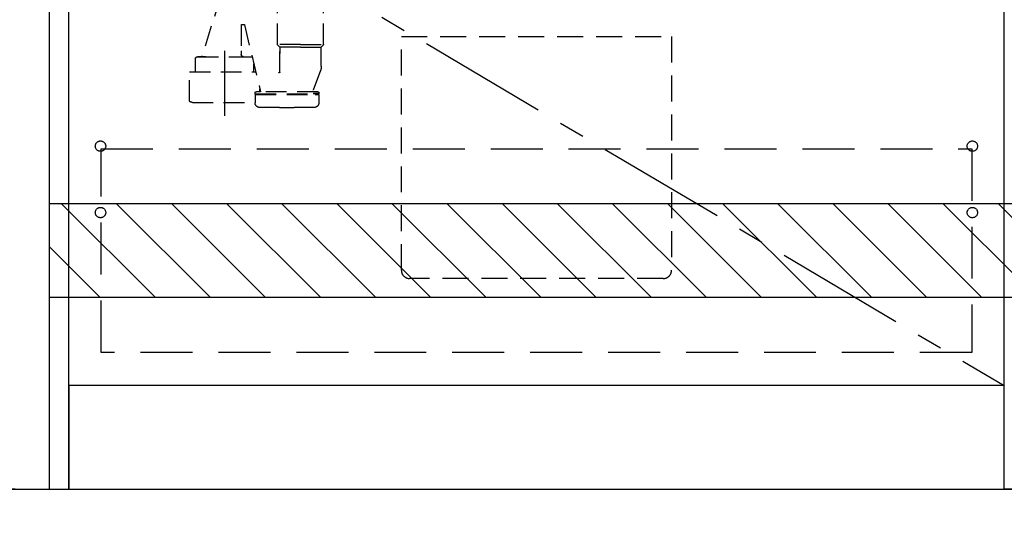
# Model space of a CAD drawing. Extents: x 28111 to 54233, y -10810 to -2410.
# Drawn here: x 42766 to 43713, y -9013 to -8533 of the extents above; entities that cross this region are included whole.
import ezdxf

# ---------------------------------------------------------------- set-up
doc = ezdxf.new("R2010")
doc.units = 0
doc.header["$LTSCALE"] = 50
doc.header["$MEASUREMENT"] = 0
for name, pattern in [('CENTER', [2, 1.25, -0.25, 0.25, -0.25]), ('DASHED', [0.75, 0.5, -0.25]), ('HIDDEN', [0.375, 0.25, -0.125])]:
    doc.linetypes.add(name, pattern=pattern)
doc.layers.get('0').update_dxf_attribs({"linetype": 'CONTINUOUS'})
for name, color, linetype in [('111-壁仕上', 3, 'CONTINUOUS'), ('120-キャビネット（外）', 7, 'CONTINUOUS'), ('121-キャビネット（中）', 253, 'HIDDEN'), ('123-扉向き', 231, 'CENTER'), ('150-機器', 8, 'CONTINUOUS'), ('160-文字', 254, 'CONTINUOUS'), ('166-寸法B', 11, 'CONTINUOUS'), ('180-補助', 161, 'CONTINUOUS')]:
    doc.layers.add(name, color=color, linetype=linetype)
doc.styles.add('KH001', font='txt')
doc.dimstyles.new('KH1xx030', dxfattribs={"dimscale": 30, "dimtxt": 2, "dimasz": 0.6, "dimexe": 0.3, "dimexo": 1.2, "dimgap": 0.5, "dimtad": 3, "dimdec": 1, "dimdsep": 46, "dimlunit": 6, "dimtxsty": 'KH001', "dimblk": 'DOT', "dimcen": 1, "dimdle": 1, "dimclrd": 256, "dimclre": 256, "dimclrt": 256, "dimadec": 0, "dimazin": 0, "dimtfac": 1, "dimtdec": 1, "dimtix": 1, "dimtmove": 2, "dimatfit": 3, "dimldrblk": 'CLOSEDBLANK', "dimfxl": 1, "dimtolj": 1, "dimtzin": 0, "dimlwd": -1, "dimlwe": -1, "dimarcsym": 0})

# ---------------------------------------------------------------- blocks, each defined once
blk = doc.blocks.new('_Dot')
at = {"color": 0, "linetype": 'ByBlock', "lineweight": -2}
blk.add_line((-0.5, 0), (-1, 0), dxfattribs=at)
at = {"color": 0, "linetype": 'ByBlock', "const_width": 0.5}
blk.add_lwpolyline([(-0.25, 0, 1), (0.25, 0, 1)], format="xyb", close=True, dxfattribs=at)
blk = doc.blocks.new('*D71')
at = {"layer": '166-寸法B', "transparency": 16777216}
for p, q in [((42793.85, -9020.89), (42793.85, -9523.54)), ((44912.85, -9020.89), (44912.85, -9523.54)), ((42811.85, -9514.54), (44894.85, -9514.54))]:
    blk.add_line(p, q, dxfattribs=at)
at = {"layer": '166-寸法B', "transparency": 16777216, "xscale": 18, "yscale": 18, "zscale": 18, "rotation": 180}
blk.add_blockref('_Dot', (42793.85, -9514.54), dxfattribs=at)
at = {"layer": '166-寸法B', "transparency": 16777216, "xscale": 18, "yscale": 18, "zscale": 18}
blk.add_blockref('_Dot', (44912.85, -9514.54), dxfattribs=at)
at = {"layer": '166-寸法B', "transparency": 16777216, "insert": (43853.35, -9465.73), "char_height": 60, "attachment_point": 5, "style": 'KH001'}
blk.add_mtext('\\A1;2,119', dxfattribs=at)
blk = doc.blocks.new('_ClosedBlank')
at = {"color": 0, "linetype": 'ByBlock', "lineweight": -2}
for p, q in [((-1, 0.167), (0, 0)), ((-1, 0.167), (-1, -0.167)), ((0, 0), (-1, -0.167))]:
    blk.add_line(p, q, dxfattribs=at)
blk = doc.blocks.new('*D88')
at = {"layer": '166-寸法B', "transparency": 16777216}
for p, q in [((42790.85, -9020.89), (42790.85, -9523.54)), ((42793.85, -9020.89), (42793.85, -9523.54)), ((42675.14, -9514.54), (42790.85, -9514.54)), ((42772.85, -9514.54), (42754.85, -9514.54)), ((42793.85, -9514.54), (42790.85, -9514.54)), ((42793.85, -9514.54), (42790.85, -9514.54)), ((42811.85, -9514.54), (42829.85, -9514.54))]:
    blk.add_line(p, q, dxfattribs=at)
at = {"layer": '166-寸法B', "transparency": 16777216, "xscale": 18, "yscale": 18, "zscale": 18}
blk.add_blockref('_Dot', (42790.85, -9514.54), dxfattribs=at)
at = {"layer": '166-寸法B', "transparency": 16777216, "xscale": 18, "yscale": 18, "zscale": 18, "rotation": 180}
blk.add_blockref('_Dot', (42793.85, -9514.54), dxfattribs=at)
at = {"layer": '166-寸法B', "transparency": 16777216, "insert": (42705.68, -9469.54), "char_height": 60, "attachment_point": 5, "style": 'KH001'}
blk.add_mtext('\\A1;3', dxfattribs=at)
blk = doc.blocks.new('*D89')
at = {"layer": '166-寸法B', "transparency": 16777216}
for p, q in [((42790.85, -9020.89), (42790.85, -9658.54)), ((44912.85, -9020.89), (44912.85, -9658.54)), ((42808.85, -9649.54), (44894.85, -9649.54))]:
    blk.add_line(p, q, dxfattribs=at)
at = {"layer": '166-寸法B', "transparency": 16777216, "xscale": 18, "yscale": 18, "zscale": 18, "rotation": 180}
blk.add_blockref('_Dot', (42790.85, -9649.54), dxfattribs=at)
at = {"layer": '166-寸法B', "transparency": 16777216, "xscale": 18, "yscale": 18, "zscale": 18}
blk.add_blockref('_Dot', (44912.85, -9649.54), dxfattribs=at)
at = {"layer": '166-寸法B', "transparency": 16777216, "insert": (43851.85, -9600.73), "char_height": 60, "attachment_point": 5, "style": 'KH001'}
blk.add_mtext('\\A1;2,122', dxfattribs=at)
blk = doc.blocks.new('*D137')
at = {"layer": '166-寸法B', "transparency": 16777216}
for p, q in [((42761.31, -8124.89), (42422.04, -8124.89)), ((42431.04, -8966.89), (42431.04, -8142.89)), ((42761.31, -8984.89), (42422.04, -8984.89))]:
    blk.add_line(p, q, dxfattribs=at)
at = {"layer": '166-寸法B', "transparency": 16777216, "xscale": 18, "yscale": 18, "zscale": 18}
for p, rotation in [((42431.04, -8124.89), 90), ((42431.04, -8984.89), 270)]:
    blk.add_blockref('_Dot', p, dxfattribs=dict(at, rotation=rotation))
at = {"layer": '166-寸法B', "transparency": 16777216, "insert": (42381.02, -8554.89), "char_height": 60, "attachment_point": 5, "rotation": 90, "style": 'KH001'}
blk.add_mtext('\\A1;860(910)', dxfattribs=at)
blk = doc.blocks.new('*D140')
at = {"layer": '166-寸法B', "transparency": 16777216}
for p, q in [((42757.85, -6584.89), (42287.04, -6584.89)), ((42296.04, -8966.89), (42296.04, -6602.89)), ((42761.31, -8984.89), (42287.04, -8984.89))]:
    blk.add_line(p, q, dxfattribs=at)
at = {"layer": '166-寸法B', "transparency": 16777216, "xscale": 18, "yscale": 18, "zscale": 18}
for p, rotation in [((42296.04, -6584.89), 90), ((42296.04, -8984.89), 270)]:
    blk.add_blockref('_Dot', p, dxfattribs=dict(at, rotation=rotation))
at = {"layer": '166-寸法B', "transparency": 16777216, "insert": (42247.23, -7784.89), "char_height": 60, "attachment_point": 5, "rotation": 90, "style": 'KH001'}
blk.add_mtext('\\A1;2,400', dxfattribs=at)

msp = doc.modelspace()

# ---------------------------------------------------------------- hatches: boundary and pattern name
at = {"layer": '180-補助'}
h = msp.add_hatch(dxfattribs=at)
h.set_pattern_fill('ANSI31', color=13, scale=300, style=0)
h.set_pattern_definition([(135, (444769.93, 4203.167), (26.5165043, 26.5165043), [])])
h.paths.add_polyline_path([(44912.85, -8709.89), (42793.85, -8709.89), (42793.85, -8799.89), (44912.85, -8799.89)])

# ---------------------------------------------------------------- linework, layer by layer
at = {"layer": '111-壁仕上', "ltscale": 2}
msp.add_line((42223.17, -8984.89), (44912.85, -8984.89), dxfattribs=at)
at = {"layer": '120-キャビネット（外）', "color": 6}
for p, q in [((43712.85, -8984.89), (43712.85, -8164.89)), ((44162.85, -8984.89), (43712.85, -8984.89))]:
    msp.add_line(p, q, dxfattribs=at)
for points in [[(42812.85, -8164.89), (42793.85, -8164.89), (42793.85, -8984.89), (42812.85, -8984.89)], [(43712.85, -8884.89), (42812.85, -8884.89), (42812.85, -8984.89), (43712.85, -8984.89)]]:
    msp.add_lwpolyline(points, close=True, dxfattribs=at)
at = {"layer": '121-キャビネット（中）', "color": 13, "ltscale": 2}
msp.add_lwpolyline([(43384.85, -8781.89), (43140.85, -8781.89, -0.414214), (43132.85, -8773.89), (43132.85, -8548.89), (43392.85, -8548.89), (43392.85, -8773.89, -0.414214)], format="xyb", close=True, dxfattribs=at)
at = {"layer": '121-キャビネット（中）', "color": 13, "ltscale": 4}
msp.add_lwpolyline([(42843.85, -8656.99), (43681.85, -8656.99), (43681.85, -8852.99), (42843.85, -8852.99)], close=True, dxfattribs=at)
for centre in [(42843.35, -8654.39), (43682.35, -8654.39), (42843.35, -8718.39), (42843.35, -8718.39), (43682.35, -8718.39), (43682.35, -8718.39)]:
    msp.add_circle(centre, 5, dxfattribs=at)
at = {"layer": '123-扉向き', "ltscale": 2}
msp.add_line((42812.85, -8351.89), (43712.85, -8884.89), dxfattribs=at)
at = {"layer": '150-機器', "color": 13, "linetype": 'DASHED', "ltscale": 0.8}
for p, q in [((42958.85, -8510.32), (42940.75, -8568.25)), ((43013.64, -8556.37), (43013.64, -8518.16)), ((43058.04, -8556.37), (43058.04, -8518.16)), ((42979.34, -8537.15), (42981.41, -8537.15)), ((42978.84, -8537.65), (42978.84, -8562.56)), ((42981.9, -8537.58), (42997.33, -8602.05)), ((42978.84, -8562.56), (42978.84, -8566.25)), ((43035.84, -8556.55), (43013.68, -8556.55)), ((43013.77, -8556.71), (43015.72, -8558.87)), ((43035.84, -8559.02), (43015.81, -8559.02)), ((43015.84, -8583.29), (43015.84, -8559.2)), ((43015.84, -8559.2), (43015.84, -8565.3)), ((43035.84, -8556.55), (43058.01, -8556.55)), ((43035.84, -8559.02), (43055.88, -8559.02)), ((43055.84, -8577.32), (43055.84, -8559.2)), ((43057.92, -8556.71), (43055.97, -8558.87)), ((42934.74, -8575.25), (42934.74, -8570.25)), ((42936.74, -8568.25), (42988.94, -8568.25)), ((42944.84, -8568.25), (42936.74, -8568.25)), ((42980.84, -8568.25), (42988.94, -8568.25)), ((42929.04, -8582.96), (42992.76, -8582.96)), ((42929.04, -8610.84), (42929.04, -8582.96)), ((42934.74, -8582.96), (42934.74, -8575.25)), ((42990.94, -8582.96), (42990.94, -8575.25)), ((43055.06, -8581.68), (43047.71, -8601.38)), ((43055.06, -8581.68), (43047.71, -8601.38)), ((42992.04, -8603.55), (42992.04, -8603.05)), ((42992.04, -8603.55), (42992.04, -8603.05)), ((43052.44, -8602.05), (42993.04, -8602.05)), ((42997.31, -8602.05), (42993.04, -8602.05)), ((42996.64, -8602.05), (42996.64, -8599.2)), ((43048.18, -8602.05), (43052.44, -8602.05)), ((43053.44, -8603.55), (43053.44, -8603.05)), ((43053.44, -8603.55), (43053.44, -8603.05)), ((42931.84, -8612.26), (42992.04, -8612.26)), ((42992.04, -8605.05), (42992.04, -8612.65)), ((42992.04, -8605.05), (42992.04, -8612.65)), ((42992.54, -8604.05), (43052.94, -8604.05)), ((42992.54, -8604.05), (42997.39, -8604.05)), ((42992.54, -8604.55), (43052.94, -8604.55)), ((42995.49, -8604.55), (42992.54, -8604.55)), ((43052.94, -8604.05), (43048.09, -8604.05)), ((43049.99, -8604.55), (43052.94, -8604.55)), ((43053.44, -8605.05), (43053.44, -8612.65)), ((43053.44, -8605.05), (43053.44, -8612.65)), ((43015.74, -8617.35), (43029.74, -8617.35))]:
    msp.add_line(p, q, dxfattribs=at)
at = {"layer": '150-機器', "color": 13, "linetype": 'CENTER'}
msp.add_line((42962.84, -8625.07), (42962.84, -8552.76), dxfattribs=at)
at = {"layer": '150-機器', "color": 13, "linetype": 'DASHED', "ltscale": 0.8, "flags": 128}
for points in [[(42978.84, -8537.65, -0.198912), (42978.99, -8537.3, -0.198912), (42979.34, -8537.15)], [(42981.41, -8537.15, -0.181103), (42981.74, -8537.27, -0.181103), (42981.9, -8537.58)], [(43013.77, -8556.71, -0.091809), (43013.68, -8556.55, -0.091809), (43013.64, -8556.37)], [(43013.77, -8556.71, -0.091809), (43013.68, -8556.55, -0.091809), (43013.64, -8556.37)], [(43013.77, -8556.71, -0.091809), (43013.68, -8556.55, -0.091809), (43013.64, -8556.37)], [(43015.72, -8558.87, -0.091809), (43015.81, -8559.02, -0.091809), (43015.84, -8559.2)], [(43055.84, -8559.2, -0.091809), (43055.88, -8559.02, -0.091809), (43055.97, -8558.87)], [(43058.04, -8556.37, -0.091809), (43058.01, -8556.55, -0.091809), (43057.92, -8556.71)], [(43058.04, -8556.37, -0.091809), (43058.01, -8556.55, -0.091809), (43057.92, -8556.71)], [(43058.04, -8556.37, -0.091809), (43058.01, -8556.55, -0.091809), (43057.92, -8556.71)], [(42934.74, -8570.25, -0.198912), (42935.33, -8568.84, -0.198912), (42936.74, -8568.25)], [(42934.74, -8570.25, -0.198912), (42935.33, -8568.84, -0.198912), (42936.74, -8568.25)], [(42980.84, -8568.25, -0.198912), (42979.43, -8567.67, -0.198912), (42978.84, -8566.25)], [(42988.94, -8568.25, -0.018904), (42989.1, -8568.26, -0.018904), (42989.25, -8568.27)], [(42988.94, -8568.25, -0.018904), (42989.1, -8568.26, -0.018904), (42989.25, -8568.27)], [(43015.84, -8583.29, -0.370521), (43015.42, -8583.78, -0.370521), (43014.87, -8583.44)], [(43055.84, -8577.32, -0.044638), (43055.65, -8579.53, -0.044638), (43055.06, -8581.68)], [(43055.84, -8577.32, -0.044638), (43055.65, -8579.53, -0.044638), (43055.06, -8581.68)], [(42992.04, -8603.05, -0.198912), (42992.34, -8602.34, -0.198912), (42993.04, -8602.05)], [(42992.04, -8603.05, -0.198912), (42992.34, -8602.34, -0.198912), (42993.04, -8602.05)], [(42992.54, -8604.05, -0.198912), (42992.19, -8603.9, -0.198912), (42992.04, -8603.55)], [(42992.54, -8604.05, -0.198912), (42992.19, -8603.9, -0.198912), (42992.04, -8603.55)], [(43048.18, -8602.05, -0.245732), (43047.77, -8601.84, -0.245732), (43047.71, -8601.38)], [(43052.44, -8602.05, -0.198912), (43053.15, -8602.34, -0.198912), (43053.44, -8603.05)], [(43052.44, -8602.05, -0.198912), (43053.15, -8602.34, -0.198912), (43053.44, -8603.05)], [(43053.44, -8603.55, -0.198912), (43053.3, -8603.9, -0.198912), (43052.94, -8604.05)], [(43053.44, -8603.55, -0.198912), (43053.3, -8603.9, -0.198912), (43052.94, -8604.05)], [(42929.59, -8611.73, -0.138887), (42929.19, -8611.36, -0.138887), (42929.04, -8610.84)], [(42931.84, -8612.26, -0.058412), (42930.69, -8612.13, -0.058412), (42929.59, -8611.73)], [(42992.04, -8605.05, -0.198912), (42992.19, -8604.7, -0.198912), (42992.54, -8604.55)], [(42992.04, -8605.05, -0.198912), (42992.19, -8604.7, -0.198912), (42992.54, -8604.55)], [(42996.45, -8617.15, -0.196236), (42993.33, -8615.8, -0.196236), (42992.04, -8612.65)], [(42996.45, -8617.15, -0.196236), (42993.33, -8615.8, -0.196236), (42992.04, -8612.65)], [(43053.44, -8612.65, -0.196236), (43052.16, -8615.8, -0.196236), (43049.04, -8617.15)], [(43053.44, -8612.65, -0.196236), (43052.16, -8615.8, -0.196236), (43049.04, -8617.15)], [(43052.94, -8604.55, -0.198912), (43053.3, -8604.7, -0.198912), (43053.44, -8605.05)], [(43052.94, -8604.55, -0.198912), (43053.3, -8604.7, -0.198912), (43053.44, -8605.05)], [(43015.74, -8617.35, -0.002576), (43006.1, -8617.3, -0.002576), (42996.45, -8617.15)], [(43015.74, -8617.35, -0.002576), (43006.1, -8617.3, -0.002576), (42996.45, -8617.15)], [(43049.04, -8617.15, -0.002576), (43039.39, -8617.3, -0.002576), (43029.74, -8617.35)], [(43049.04, -8617.15, -0.002576), (43039.39, -8617.3, -0.002576), (43029.74, -8617.35)]]:
    msp.add_lwpolyline(points, format="xyb", dxfattribs=at)
at = {"layer": '166-寸法B'}
msp.add_line((43712.85, -8884.89), (43712.85, -8164.89), dxfattribs=at)
at = {"layer": '180-補助', "color": 13}
msp.add_lwpolyline([(44912.85, -8709.89), (42793.85, -8709.89), (42793.85, -8799.89), (44912.85, -8799.89)], close=True, dxfattribs=at)

# ---------------------------------------------------------------- dimensions: what is measured, and where the dimension line sits
at = {"layer": '166-寸法B'}
dim = msp.add_linear_dim(base=(42296.04, -6584.89), p1=(42797.31, -8984.89), p2=(42793.85, -6584.89), angle=90, dimstyle='KH1xx030', dxfattribs=at)
dim.commit()
dim.dimension.update_dxf_attribs({"geometry": '*D140', "text_midpoint": (42247.23, -7784.89)})
for base, p1, p2, angle, override, picture, middle in [((42431.04, -8124.89), (42797.31, -8984.89), (42797.31, -8124.89), 90, {"dimpost": '(910)'}, '*D137', (42381.02, -8554.89)), ((44912.85, -9649.54), (42790.85, -8984.89), (44912.85, -8984.89), 180, {"dimtmove": 1}, '*D89', (43851.85, -9600.73))]:
    dim = msp.add_linear_dim(base=base, p1=p1, p2=p2, angle=angle, dimstyle='KH1xx030', override=override, dxfattribs=at)
    dim.commit()
    dim.dimension.update_dxf_attribs({"geometry": picture, "text_midpoint": middle})
dim = msp.add_linear_dim(base=(42790.85, -9514.54), p1=(42793.85, -8984.89), p2=(42790.85, -8984.89), angle=180, dimstyle='KH1xx030', override={"dimtmove": 1}, dxfattribs=at)
dim.commit()
dim.dimension.update_dxf_attribs({"geometry": '*D88', "text_midpoint": (42705.68, -9538.2), "dimtype": 128})
dim = msp.add_linear_dim(base=(44912.85, -9514.54), p1=(42793.85, -8984.89), p2=(44912.85, -8984.89), dimstyle='KH1xx030', dxfattribs=at)
dim.commit()
dim.dimension.update_dxf_attribs({"geometry": '*D71', "text_midpoint": (43853.35, -9465.73)})

# ---------------------------------------------------------------- leaders
at = {"layer": '160-文字', "annotation_type": 0, "has_hookline": 1, "hookline_direction": 1, "text_width": 1319.09}
msp.add_leader([(43770.52, -8834.89), (43478.7, -9974.53), (43460.7, -9974.53)], dimstyle='KH1xx030', override={"dimgap": 0.5, "dimtad": 1}, dxfattribs=at)

doc.saveas('drawing.dxf')
